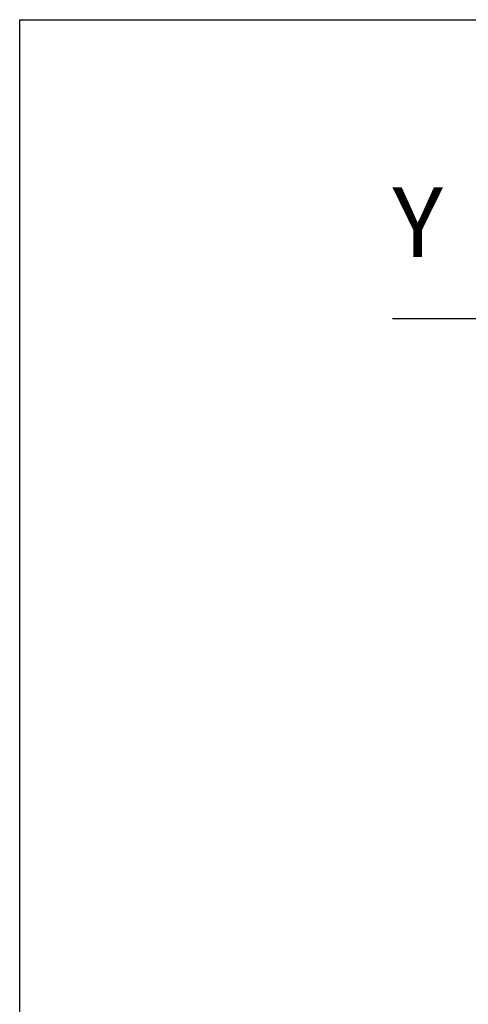
# Model space of a CAD drawing. Units: inches. Extents: x -210 to 200, y -143 to 149.
# Drawn here: x -210 to -187, y 94 to 143 of the extents above; entities that cross this region are included whole.
import ezdxf

# ---------------------------------------------------------------- set-up
doc = ezdxf.new("R2010")
doc.units = ezdxf.units.IN
doc.layers.add('1', color=7, linetype='Continuous')
doc.styles.add('CONVERTER_11', font='txt.shx', dxfattribs={"width": 0.9})
doc.dimstyles.new('ME10_DIM_32', dxfattribs={"dimtxt": 70, "dimasz": 70, "dimexe": 40, "dimexo": 0, "dimgap": 40, "dimtad": 1, "dimdsep": 46, "dimtxsty": 'CONVERTER_11', "dimsah": 1, "dimcen": 0.09, "dimclrd": 3, "dimclre": 3, "dimclrt": 4, "dimadec": 0, "dimazin": 0, "dimtfac": 1, "dimtdec": 4, "dimtix": 1, "dimtmove": 0, "dimatfit": 3, "dimfxl": 0, "dimtolj": 1, "dimtzin": 0, "dimarcsym": 0})

# ---------------------------------------------------------------- blocks, each defined once
blk = doc.blocks.new('*D136')
at = {"layer": '1', "color": 3, "linetype": 'Continuous'}
for p, q in [((-3672.01, 2317.63), (-3672.01, 2600)), ((-3622.01, 2325.97), (-3622.01, 2600)), ((-3825.98, 2560), (-3672.01, 2560)), ((-3672.01, 2560), (-3622.01, 2560)), ((-3622.01, 2560), (-3482.01, 2560))]:
    blk.add_line(p, q, dxfattribs=at)
at = {"layer": '1', "color": 3}
for points in [[(-3742.01, 2550.78), (-3742.01, 2569.22), (-3672.01, 2560)], [(-3552.01, 2569.22), (-3552.01, 2550.78), (-3622.01, 2560)]]:
    blk.add_solid(points, dxfattribs=at)
at = {"layer": '1', "color": 4, "insert": (-3825.98, 2600), "char_height": 70, "attachment_point": 7, "rotation": 0.00014, "line_spacing_factor": 0.60024, "style": 'CONVERTER_11'}
blk.add_mtext('Y', dxfattribs=at)
blk = doc.blocks.new('Paste13', base_point=(-5, 0))
at = {"color": 2, "linetype": 'Continuous'}
for p, q in [((-210, 143), (-195, 143)), ((-210, -143), (-210, 143)), ((-195, 143), (200, 143))]:
    blk.add_line(p, q, dxfattribs=at)
blk = doc.blocks.new('Front38', base_point=(-1641.397, 1336.939))
at = {"layer": '1'}
dim = blk.add_linear_dim(base=(-3672.009, 2560), p1=(-3622.009, 2325.973), p2=(-3672.009, 2317.627), text='Y', dimstyle='ME10_DIM_32', dxfattribs=at)
dim.commit()
dim.dimension.update_dxf_attribs({"geometry": '*D136', "text_midpoint": (-3801.485, 2635), "text_rotation": 0.000139})

msp = doc.modelspace()

# ---------------------------------------------------------------- block references
msp.add_blockref('Paste13', (-5, 0))
at = {"xscale": 0.05, "yscale": 0.05, "zscale": 0.05}
msp.add_blockref('Front38', (-82.07, 66.847), dxfattribs=at)

doc.saveas('drawing.dxf')
